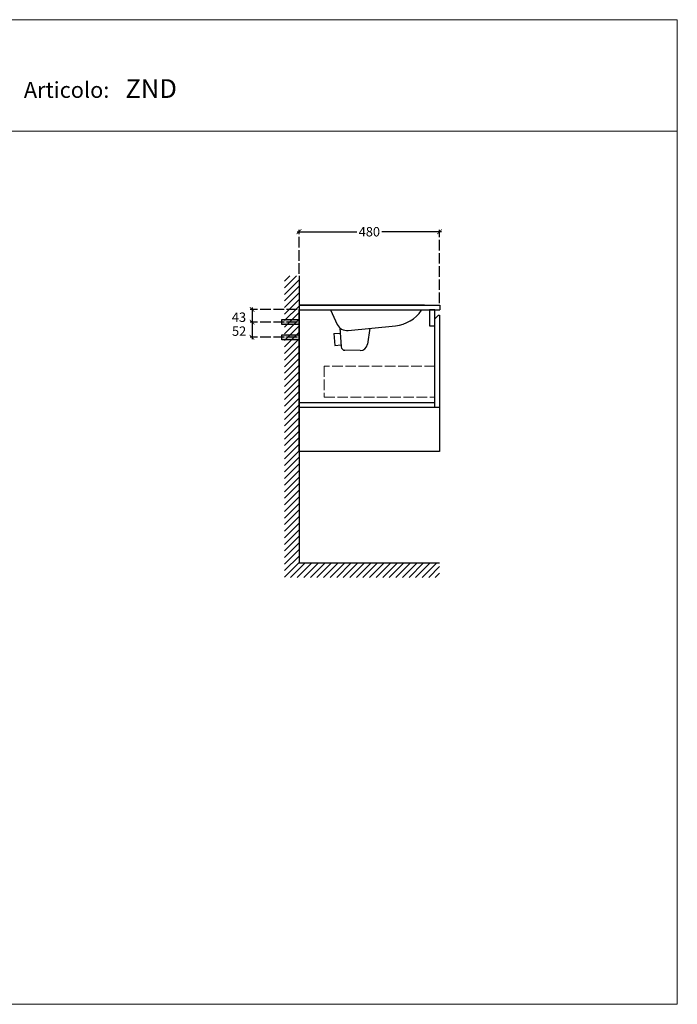
# Model space of a CAD drawing. Extents: x 0 to 4752, y 0 to 3360.
# Drawn here: x 2507 to 4752, y 0 to 3360 of the extents above; entities that cross this region are included whole.
import ezdxf

# ---------------------------------------------------------------- set-up
doc = ezdxf.new("R2010")
doc.units = 0
doc.header["$LTSCALE"] = 3
doc.linetypes.add('ACAD_ISO02W100', pattern=[15, 12, -3])
doc.layers.get('0').update_dxf_attribs({"linetype": 'CONTINUOUS'})
doc.layers.add('Cartiglio', color=7, linetype='CONTINUOUS', lineweight=13)
doc.layers.add('Dettagli', color=7, linetype='CONTINUOUS')
doc.layers.add('Mobile', color=7, linetype='CONTINUOUS')
doc.styles.add('Falper', font='arial.ttf')
doc.styles.get("Standard").update_dxf_attribs({"font": 'arial.ttf'})
doc.dimstyles.new('Q_Dettagli', dxfattribs={"dimscale": 32, "dimtxt": 1, "dimasz": 0.5, "dimexe": 0.2, "dimexo": 0.2, "dimgap": 0.2, "dimtad": 0, "dimtih": 1, "dimtoh": 1, "dimzin": 9, "dimdsep": 46, "dimtxsty": 'Standard', "dimblk": 'ARCHTICK', "dimcen": 0.2, "dimdle": 0.2, "dimclrd": 42, "dimclre": 42, "dimclrt": 142, "dimadec": 0, "dimazin": 0, "dimtfac": 1, "dimtofl": 0, "dimtmove": 2, "dimatfit": 0, "dimfxl": 1, "dimtolj": 1, "dimtzin": 0, "dimarcsym": 0})
doc.dimstyles.new('Q_Mobile', dxfattribs={"dimscale": 32, "dimtxt": 1, "dimasz": 0.5, "dimexe": 0.2, "dimexo": 0.2, "dimgap": 0.2, "dimtad": 0, "dimtih": 1, "dimtoh": 1, "dimdsep": 46, "dimtxsty": 'Standard', "dimblk": 'ARCHTICK', "dimcen": 0.2, "dimdle": 0.2, "dimclrd": 3, "dimclre": 3, "dimclrt": 256, "dimadec": 0, "dimazin": 0, "dimtfac": 1, "dimtofl": 0, "dimtmove": 2, "dimatfit": 3, "dimfxl": 1, "dimtolj": 1, "dimtzin": 0, "dimarcsym": 0})

# ---------------------------------------------------------------- blocks, each defined once
blk = doc.blocks.new('_ArchTick')
at = {"color": 0, "linetype": 'ByBlock', "const_width": 0.15}
blk.add_lwpolyline([(-0.5, -0.5), (0.5, 0.5)], dxfattribs=at)
blk = doc.blocks.new('*D6')
at = {"layer": 'Mobile', "color": 3, "lineweight": -2, "transparency": 16777216}
for p, q in [((3454.2, 2636.4), (3658.3, 2636.4)), ((3947, 2636.4), (3742.9, 2636.4))]:
    blk.add_line(p, q, dxfattribs=at)
at = {"layer": 'Mobile', "color": 3, "linetype": 'ACAD_ISO02W100', "lineweight": -2, "transparency": 16777216}
for p, q in [((3460.6, 2492.6), (3460.6, 2642.8)), ((3940.6, 2392.6), (3940.6, 2642.8))]:
    blk.add_line(p, q, dxfattribs=at)
at = {"layer": 'Mobile', "color": 3, "lineweight": -2, "transparency": 16777216, "xscale": 16, "yscale": 16, "zscale": 16, "rotation": 180}
blk.add_blockref('_ArchTick', (3460.6, 2636.4), dxfattribs=at)
at = {"layer": 'Mobile', "color": 3, "lineweight": -2, "transparency": 16777216, "xscale": 16, "yscale": 16, "zscale": 16}
blk.add_blockref('_ArchTick', (3940.6, 2636.4), dxfattribs=at)
at = {"layer": 'Mobile', "lineweight": 15, "transparency": 16777216, "insert": (3700.6, 2636.4), "char_height": 32, "attachment_point": 5}
blk.add_mtext('\\A1;480', dxfattribs=at)
blk = doc.blocks.new('*D7')
at = {"layer": 'Dettagli', "color": 42, "linetype": 'ACAD_ISO02W100', "lineweight": -2, "transparency": 16777216}
for p, q in [((3454.2, 2371.2), (3293.5, 2371.2)), ((3454.2, 2328.2), (3293.5, 2328.2))]:
    blk.add_line(p, q, dxfattribs=at)
at = {"layer": 'Dettagli', "color": 42, "lineweight": -2, "transparency": 16777216}
blk.add_line((3299.9, 2377.6), (3299.9, 2321.8), dxfattribs=at)
at = {"layer": 'Dettagli', "color": 42, "lineweight": -2, "transparency": 16777216, "xscale": 16, "yscale": 16, "zscale": 16}
for p, rotation in [((3299.9, 2371.2), 90), ((3299.9, 2328.2), 270)]:
    blk.add_blockref('_ArchTick', p, dxfattribs=dict(at, rotation=rotation))
at = {"layer": 'Dettagli', "color": 142, "lineweight": 15, "transparency": 16777216, "insert": (3255.4, 2344.7), "char_height": 32, "attachment_point": 5}
blk.add_mtext('\\A1;43', dxfattribs=at)
blk = doc.blocks.new('*D8')
at = {"layer": 'Dettagli', "color": 42, "linetype": 'ACAD_ISO02W100', "lineweight": -2, "transparency": 16777216}
for p, q in [((3454.2, 2328.2), (3293.5, 2328.2)), ((3454.2, 2276.2), (3293.5, 2276.2))]:
    blk.add_line(p, q, dxfattribs=at)
at = {"layer": 'Dettagli', "color": 42, "lineweight": -2, "transparency": 16777216}
blk.add_line((3299.9, 2334.6), (3299.9, 2269.8), dxfattribs=at)
at = {"layer": 'Dettagli', "color": 42, "lineweight": -2, "transparency": 16777216, "xscale": 16, "yscale": 16, "zscale": 16}
for p, rotation in [((3299.9, 2328.2), 90), ((3299.9, 2276.2), 270)]:
    blk.add_blockref('_ArchTick', p, dxfattribs=dict(at, rotation=rotation))
at = {"layer": 'Dettagli', "color": 142, "lineweight": 15, "transparency": 16777216, "insert": (3255.9, 2297.2), "char_height": 32, "attachment_point": 5}
blk.add_mtext('\\A1;52', dxfattribs=at)

msp = doc.modelspace()

# ---------------------------------------------------------------- hatches: boundary and pattern name
at = {"layer": 'Dettagli'}
h = msp.add_hatch(color=9, dxfattribs=at)
h.dxf.hatch_style = 1
h.paths.add_polyline_path([(3401.826, 2336.949), (3460.602, 2336.949), (3460.602, 2319.44), (3401.826, 2319.44)])
h = msp.add_hatch(color=9, dxfattribs=at)
h.dxf.hatch_style = 1
h.paths.add_polyline_path([(3401.826, 2284.949), (3460.602, 2284.949), (3460.602, 2267.44), (3401.826, 2267.44)])
at = {"layer": 'Mobile', "lineweight": 9}
h = msp.add_hatch(dxfattribs=at)
h.set_pattern_fill('ANSI31', color=1, scale=5)
h.paths.add_polyline_path([(3940.602, 1456.194), (3940.602, 1506.194), (3460.602, 1506.194), (3460.602, 2486.194), (3410.602, 2486.194), (3410.602, 1456.194)])

# ---------------------------------------------------------------- linework, layer by layer
at = {"color": 7}
for p, q in [((3460.602, 2386.194), (3941.48, 2386.194)), ((3460.602, 2386.194), (3460.602, 2370.165)), ((3941.48, 2386.194), (3941.48, 2370.165)), ((3460.602, 2370.165), (3941.48, 2370.165)), ((3567.513, 2369.545), (3590.748, 2320.411)), ((3879.967, 2370.165), (3878.866, 2368.566)), ((3578.805, 2288.727), (3601.371, 2290.382)), ((3578.805, 2288.727), (3582.531, 2248.193)), ((3600.103, 2308.15), (3604.73, 2243.299)), ((3627.91, 2299.426), (3789.747, 2315.82)), ((3701.657, 2306.896), (3693.843, 2252.425)), ((3582.531, 2248.193), (3604.249, 2250.037)), ((3669.164, 2231.272), (3616.89, 2231.849))]:
    msp.add_line(p, q, dxfattribs=at)
for centre, radius, start, end in [((3777.322, 2438.474), 123.281, 275.784409, 325.454578), ((3624.183, 2336.222), 36.984, 205.309237, 275.784409), ((3669.436, 2255.926), 24.656, 269.36743, 351.836719), ((3617.026, 2244.176), 12.328, 184.080333, 269.36743)]:
    msp.add_arc(centre, radius, start, end, dxfattribs=at)
at = {"layer": 'Cartiglio', "color": 7, "lineweight": 20}
msp.add_line((0, 2979.731), (4752, 2979.731), dxfattribs=at)
at = {"layer": 'Cartiglio', "color": 7, "lineweight": 20, "true_color": 0xffffff}
msp.add_lwpolyline([(0, 3360), (0, 0), (4752, 0), (4752, 3360)], close=True, dxfattribs=at)
at = {"layer": 'Dettagli', "color": 7}
for p, q in [((3924.602, 2052.194), (3460.602, 2052.194)), ((3924.602, 2036.194), (3460.602, 2036.194))]:
    msp.add_line(p, q, dxfattribs=at)
at = {"layer": 'Dettagli', "color": 1}
for points in [[(3401.826, 2336.949), (3460.602, 2336.949), (3460.602, 2319.44), (3401.826, 2319.44)], [(3401.826, 2284.949), (3460.602, 2284.949), (3460.602, 2267.44), (3401.826, 2267.44)]]:
    msp.add_lwpolyline(points, close=True, dxfattribs=at)
at = {"layer": 'Dettagli', "color": 1, "linetype": 'ACAD_ISO02W100', "lineweight": 15}
msp.add_lwpolyline([(3924.602, 2177.194), (3546.602, 2177.194), (3546.602, 2072.194), (3924.602, 2072.194)], close=True, dxfattribs=at)
at = {"layer": 'Mobile', "color": 7}
msp.add_line((3888.602, 2386.194), (3460.602, 2386.194), dxfattribs=at)
at = {"layer": 'Mobile'}
for p, q in [((3618.602, 2386.194), (3888.602, 2386.194)), ((3618.602, 2386.194), (3888.602, 2386.194)), ((3940.602, 2351.194), (3940.602, 1886.194))]:
    msp.add_line(p, q, dxfattribs=at)
at = {"layer": 'Mobile', "color": 2}
msp.add_lwpolyline([(3460.602, 2486.194), (3460.602, 1506.194), (3940.602, 1506.194)], dxfattribs=at)
at = {"layer": 'Mobile', "color": 7}
for points in [[(3940.602, 2036.194), (3460.602, 2036.194), (3460.602, 2371.194)], [(3940.602, 1886.194), (3460.602, 1886.194), (3460.602, 2201.194)]]:
    msp.add_lwpolyline(points, dxfattribs=at)
at = {"layer": 'Mobile'}
for points in [[(3905.602, 2315.165), (3924.602, 2315.165), (3924.602, 2370.165), (3905.602, 2370.165)], [(3940.602, 2351.194), (3940.602, 2036.194), (3924.602, 2036.194), (3924.602, 2339.194), (3936.602, 2351.194)]]:
    msp.add_lwpolyline(points, close=True, dxfattribs=at)

# ---------------------------------------------------------------- texts
at = {"layer": 'Cartiglio', "color": 1}
msp.add_text('Articolo:', height=54.4, dxfattribs=at).set_placement((2520.987, 3093.194))
at = {"layer": 'Cartiglio', "color": 7, "style": 'Falper'}
msp.add_text('ZND', height=64, dxfattribs=at).set_placement((2867.705, 3092.961))

# ---------------------------------------------------------------- dimensions: what is measured, and where the dimension line sits
at = {"layer": 'Dettagli', "lineweight": 15}
for base, p1, p2, picture, middle in [((3299.927, 2328.194), (3460.602, 2371.194), (3460.602, 2328.194), '*D7', (3255.373, 2344.694)), ((3299.927, 2276.194), (3460.602, 2328.194), (3460.602, 2276.194), '*D8', (3255.893, 2297.194))]:
    dim = msp.add_linear_dim(base=base, p1=p1, p2=p2, angle=90, dimstyle='Q_Dettagli', dxfattribs=at)
    dim.commit()
    dim.dimension.update_dxf_attribs({"geometry": picture, "text_midpoint": middle, "dimtype": 160})
at = {"layer": 'Mobile', "color": 7, "lineweight": 15}
dim = msp.add_linear_dim(base=(3940.602, 2636.409), p1=(3460.602, 2486.194), p2=(3940.602, 2386.194), dimstyle='Q_Mobile', dxfattribs=at)
dim.commit()
dim.dimension.update_dxf_attribs({"geometry": '*D6', "text_midpoint": (3700.602, 2636.409)})

doc.saveas('drawing.dxf')
